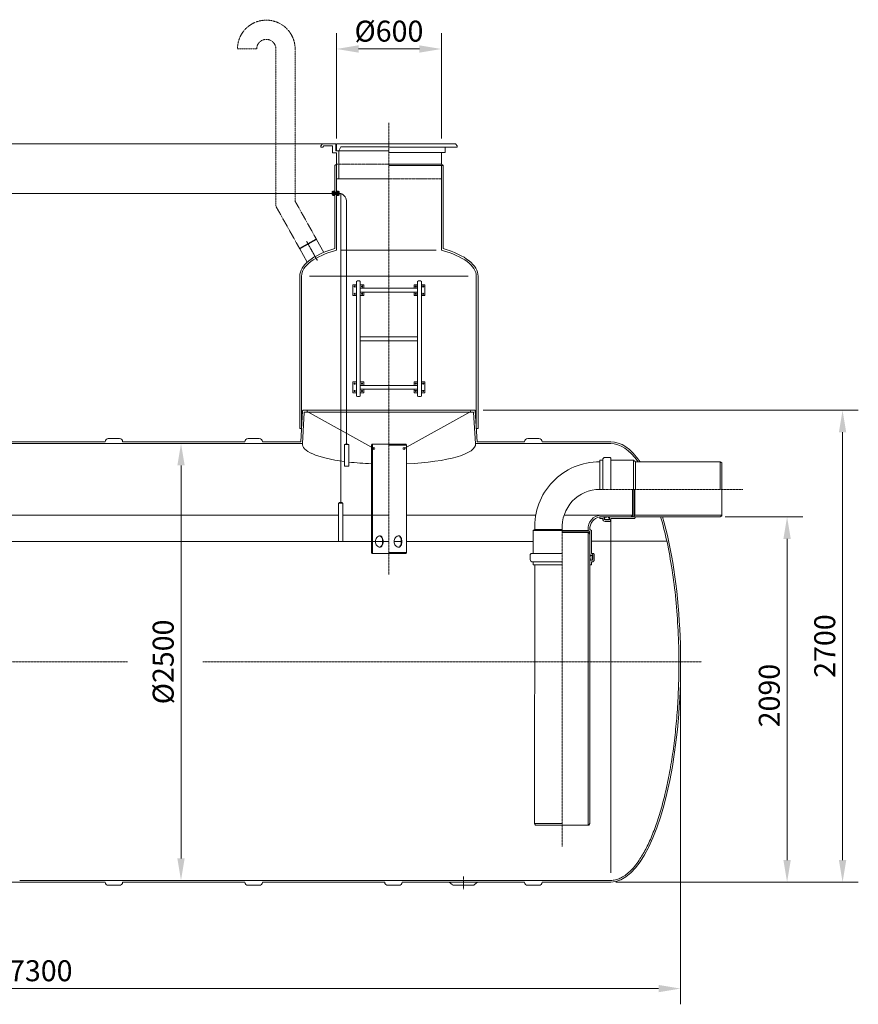
# Model space of a CAD drawing. Units: millimetres. Extents: x 2640 to 11746, y -15692 to -6408.
# Drawn here: x 6947 to 11746, y -12127 to -6493 of the extents above; entities that cross this region are included whole.
import ezdxf

# ---------------------------------------------------------------- set-up
doc = ezdxf.new("R2010")
doc.units = ezdxf.units.MM
doc.header["$MEASUREMENT"] = 0
doc.linetypes.add('CENTER2', pattern=[28.575, 19.05, -3.175, 3.175, -3.175])
doc.linetypes.add('DASHED', pattern=[0.75, 0.5, -0.25])
doc.layers.add('katkend', color=1, linetype='DASHED')
doc.layers.add('mõõde', color=7, linetype='Continuous')
doc.styles.get("Standard").update_dxf_attribs({"font": 'romans.shx'})
doc.dimstyles.new('ISO_1-40', dxfattribs={"dimscale": 60, "dimtxt": 2.5, "dimasz": 3, "dimexe": 1.5, "dimexo": 0.5, "dimgap": 0.7, "dimtad": 1, "dimdec": 0, "dimdsep": 46, "dimtxsty": 'Standard', "dimcen": 2, "dimclrd": 1, "dimclre": 1, "dimadec": 0, "dimazin": 0, "dimtfac": 0.666667, "dimtdec": 0, "dimtmove": 0, "dimatfit": 3, "dimfxl": 1, "dimtolj": 1, "dimtzin": 0, "dimarcsym": 0})

# ---------------------------------------------------------------- blocks, each defined once
blk = doc.blocks.new('*D90')
at = {"layer": 'Defpoints', "color": 0, "lineweight": 20, "transparency": 16777216}
for p in [(2820.4, -7203.1), (8755.7, -7203.1), (3214.9, -9267.9)]:
    blk.add_point(p, dxfattribs=at)
at = {"layer": 'mõõde', "color": 1, "lineweight": -2, "transparency": 16777216}
for p, q in [((8725.7, -7203.1), (2730.4, -7203.1)), ((2820.4, -9141.9), (2820.4, -7329.1)), ((3184.9, -9267.9), (2730.4, -9267.9))]:
    blk.add_line(p, q, dxfattribs=at)
at = {"layer": 'mõõde', "color": 1, "lineweight": 20, "transparency": 16777216}
for points in [[(2799.4, -7329.1), (2841.4, -7329.1), (2820.4, -7203.1)], [(2799.4, -9141.9), (2841.4, -9141.9), (2820.4, -9267.9)]]:
    blk.add_solid(points, dxfattribs=at)
at = {"layer": 'mõõde', "color": 0, "lineweight": 20, "transparency": 16777216, "insert": (2718.4, -8235.5), "char_height": 120, "attachment_point": 5, "rotation": 90}
blk.add_mtext('\\A1;h', dxfattribs=at)
blk = doc.blocks.new('*D91')
at = {"color": 1, "lineweight": -2, "transparency": 16777216}
for p, q in [((3429.5, -10198.3), (3429.5, -12127.5)), ((10729.2, -10198.3), (10729.2, -12127.5)), ((10603.2, -12037.5), (3555.5, -12037.5))]:
    blk.add_line(p, q, dxfattribs=at)
at = {"color": 1, "lineweight": 20, "transparency": 16777216}
for points in [[(3555.5, -12016.5), (3555.5, -12058.5), (3429.5, -12037.5)], [(10603.2, -12016.5), (10603.2, -12058.5), (10729.2, -12037.5)]]:
    blk.add_solid(points, dxfattribs=at)
at = {"layer": 'Defpoints', "color": 0, "lineweight": 20, "transparency": 16777216}
for p in [(3429.5, -10168.3), (10729.2, -10168.3), (3429.5, -12037.5)]:
    blk.add_point(p, dxfattribs=at)
at = {"color": 0, "lineweight": 20, "transparency": 16777216, "insert": (7067.9, -11935.5), "char_height": 120, "attachment_point": 5}
blk.add_mtext('\\A1;7300', dxfattribs=at)
blk = doc.blocks.new('*D93')
at = {"color": 1, "lineweight": -2, "transparency": 16777216}
for p, q in [((9600.1, -8728.3), (11745.7, -8728.3)), ((11655.7, -8854.3), (11655.7, -11302.3)), ((10359.2, -11428.3), (11745.7, -11428.3))]:
    blk.add_line(p, q, dxfattribs=at)
at = {"color": 1, "lineweight": 20, "transparency": 16777216}
for points in [[(11634.7, -8854.3), (11676.7, -8854.3), (11655.7, -8728.3)], [(11634.7, -11302.3), (11676.7, -11302.3), (11655.7, -11428.3)]]:
    blk.add_solid(points, dxfattribs=at)
at = {"layer": 'Defpoints', "color": 0, "lineweight": 20, "transparency": 16777216}
for p in [(9570.1, -8728.3), (10329.2, -11428.3), (11655.7, -11428.3)]:
    blk.add_point(p, dxfattribs=at)
at = {"color": 0, "lineweight": 20, "transparency": 16777216, "insert": (11553.7, -10077.5), "char_height": 120, "attachment_point": 5, "rotation": 90}
blk.add_mtext('\\A1;2700', dxfattribs=at)
blk = doc.blocks.new('*D94')
at = {"layer": 'Defpoints', "color": 0, "lineweight": 20, "transparency": 16777216}
for p in [(10954.5, -9338.4), (10329.2, -11428.3), (11338.3, -11428.3)]:
    blk.add_point(p, dxfattribs=at)
at = {"layer": 'mõõde', "color": 1, "lineweight": -2, "transparency": 16777216}
for p, q in [((10984.5, -9338.4), (11428.3, -9338.4)), ((11338.3, -9464.4), (11338.3, -11302.3)), ((10359.2, -11428.3), (11428.3, -11428.3))]:
    blk.add_line(p, q, dxfattribs=at)
at = {"layer": 'mõõde', "color": 1, "lineweight": 20, "transparency": 16777216}
for points in [[(11317.3, -9464.4), (11359.3, -9464.4), (11338.3, -9338.4)], [(11317.3, -11302.3), (11359.3, -11302.3), (11338.3, -11428.3)]]:
    blk.add_solid(points, dxfattribs=at)
at = {"layer": 'mõõde', "color": 0, "lineweight": 20, "transparency": 16777216, "insert": (11236.3, -10360.9), "char_height": 120, "attachment_point": 5, "rotation": 90}
blk.add_mtext('\\A1;2090', dxfattribs=at)
blk = doc.blocks.new('*D95')
at = {"layer": 'Defpoints', "color": 0, "lineweight": 20, "transparency": 16777216}
for p in [(7870.4, -8918.3), (7870.4, -11418.3), (7870.4, -11418.3)]:
    blk.add_point(p, dxfattribs=at)
at = {"layer": 'mõõde', "color": 1, "lineweight": -2, "transparency": 16777216}
for p, q in [((7840.4, -8918.3), (7780.4, -8918.3)), ((7870.4, -9044.3), (7870.4, -11292.3)), ((7840.4, -11418.3), (7780.4, -11418.3))]:
    blk.add_line(p, q, dxfattribs=at)
at = {"layer": 'mõõde', "color": 1, "lineweight": 20, "transparency": 16777216}
for points in [[(7849.4, -9044.3), (7891.4, -9044.3), (7870.4, -8918.3)], [(7849.4, -11292.3), (7891.4, -11292.3), (7870.4, -11418.3)]]:
    blk.add_solid(points, dxfattribs=at)
at = {"layer": 'mõõde', "color": 0, "lineweight": 20, "transparency": 16777216, "insert": (7768.4, -10168.3), "char_height": 120, "attachment_point": 5, "rotation": 90}
blk.add_mtext('\\A1;%%c2500', dxfattribs=at)
blk = doc.blocks.new('*D96')
at = {"color": 1, "lineweight": -2, "transparency": 16777216}
for p, q in [((8760.1, -7173.1), (8760.1, -6570.9)), ((9360.1, -7173.1), (9360.1, -6570.9)), ((9234.1, -6660.9), (8886.1, -6660.9))]:
    blk.add_line(p, q, dxfattribs=at)
at = {"color": 1, "lineweight": 20, "transparency": 16777216}
for points in [[(8886.1, -6639.9), (8886.1, -6681.9), (8760.1, -6660.9)], [(9234.1, -6639.9), (9234.1, -6681.9), (9360.1, -6660.9)]]:
    blk.add_solid(points, dxfattribs=at)
at = {"layer": 'Defpoints', "color": 0, "lineweight": 20, "transparency": 16777216}
for p in [(8760.1, -6660.9), (8760.1, -7203.1), (9360.1, -7203.1)]:
    blk.add_point(p, dxfattribs=at)
at = {"color": 0, "lineweight": 20, "transparency": 16777216, "insert": (9060.1, -6558.9), "char_height": 120, "attachment_point": 5}
blk.add_mtext('\\A1;%%c600', dxfattribs=at)
blk = doc.blocks.new('A$C3B9C017B')
at = {"lineweight": 15}
blk.add_line((81.7, 0), (18.2, 0), dxfattribs=at)
at = {"lineweight": 20}
for centre, start, end in [((18.3, 18.3), 180.0009, 269.9999), ((81.7, 18.3), 270.0001, 359.9991)]:
    blk.add_arc(centre, 18.3, start, end, dxfattribs=at)
blk = doc.blocks.new('A$C31677E08')
at = {"lineweight": 20}
blk.add_blockref('A$C3B9C017B', (0, 0), dxfattribs=at)
blk = doc.blocks.new('A$C40825EA2')
at = {"lineweight": 20}
for p, q in [((0, 18.3), (406.5, 18.3)), ((506.5, 18.3), (1206.5, 18.3)), ((1306.5, 18.3), (2006.5, 18.3)), ((2106.5, 18.3), (2806.5, 18.3)), ((2906.5, 18.3), (3606.5, 18.3)), ((3706.5, 18.3), (4406.5, 18.3)), ((4506.5, 18.3), (5206.5, 18.3)), ((5306.5, 18.3), (6006.5, 18.3)), ((6106.5, 18.3), (6499.7, 18.3))]:
    blk.add_line(p, q, dxfattribs=at)
for name, p in [('A$C3B9C017B', (406.5, 0)), ('A$C31677E08', (1206.5, 0)), ('A$C31677E08', (2006.5, 0)), ('A$C31677E08', (2806.5, 0)), ('A$C31677E08', (3606.5, 0)), ('A$C31677E08', (4406.5, 0)), ('A$C31677E08', (5206.5, 0)), ('A$C3B9C017B', (6006.5, 0))]:
    blk.add_blockref(name, p, dxfattribs=at)
blk = doc.blocks.new('A$C11E1333F')
at = {"lineweight": 20}
for p, q in [((4.1, 127), (20.2, 127)), ((4.1, 127), (4.1, 124.5)), ((20.2, 127), (20.2, 124.5))]:
    blk.add_line(p, q, dxfattribs=at)
blk.add_lwpolyline([(0, 124.5), (24.9, 124.5), (24.9, 0), (0, 0)], close=True, dxfattribs=at)
blk = doc.blocks.new('A$C6DFA72DC')
at = {"lineweight": 20}
for p, q in [((4.1, 222.5), (20.2, 222.5)), ((4.1, 222.5), (4.1, 220)), ((20.2, 222.5), (20.2, 220))]:
    blk.add_line(p, q, dxfattribs=at)
blk.add_lwpolyline([(25, 0), (0, 0), (0, 220), (25, 220)], close=True, dxfattribs=at)
blk = doc.blocks.new('A$C47555785')
at = {"color": 1, "linetype": 'CENTER2', "lineweight": 20, "ltscale": 0.3}
for p, q in [((6401.7, 5044.8), (6401.7, 2458.6)), ((7607.5, 2946.6), (8426.2, 2946.6)), ((7393, 903.8), (7393.6, 2717.3)), ((650.8, 1959.2), (4905.7, 1959.2)), ((5337.1, 1959.2), (8191.2, 1959.2)), ((6827.5, 731.4), (6827.5, 659.4))]:
    blk.add_line(p, q, dxfattribs=at)
at = {"lineweight": 20}
for p, q in [((6011.7, 4912), (6020.9, 4924.4)), ((6011.7, 4904.4), (6011.7, 4912)), ((6024.1, 4904.4), (6011.7, 4904.4)), ((6097.3, 4924.4), (6020.9, 4924.4)), ((6024.1, 4904.4), (6029.8, 4912)), ((6079.1, 4912), (6029.8, 4912)), ((6079.1, 4872), (6079.1, 4912)), ((6097.3, 4884.4), (6097.3, 4924.4)), ((6401.7, 4924.4), (6101.7, 4924.4)), ((6101.7, 4924.4), (6101.7, 4884.4)), ((6125.7, 4907.4), (6114.1, 4884.4)), ((6401.7, 4907.4), (6125.7, 4907.4)), ((6782.5, 4924.4), (6401.7, 4924.4)), ((6791.7, 4904.4), (6401.7, 4904.4)), ((6724.3, 4874.3), (6724.3, 4904.4)), ((6791.7, 4912), (6782.5, 4924.4)), ((6791.7, 4904.4), (6791.7, 4912)), ((6079.1, 4872), (6101.7, 4872)), ((6097.3, 4884.4), (6108.9, 4884.4)), ((6401.7, 4884.4), (6101.7, 4884.4)), ((6101.7, 4872), (6101.7, 4723.9)), ((6103.9, 4884.4), (6115.1, 4884.4)), ((6114.1, 4884.4), (6114.1, 4723.9)), ((6401.7, 4874.3), (6724.3, 4874.3)), ((6701.7, 4874.3), (6701.7, 4807.6)), ((6091.7, 4800.5), (6101.7, 4807.6)), ((6101.7, 4807.6), (6101.7, 4315.2)), ((6701.7, 4807.6), (6401.7, 4807.6)), ((6711.7, 4800.5), (6401.7, 4800.5)), ((6711.7, 4800.5), (6701.7, 4807.6)), ((6701.7, 4800.5), (6701.7, 4315.2)), ((6101.7, 4723.9), (6401.7, 4723.9)), ((6116.5, 4640.4), (3137.4, 4640.4)), ((6076.9, 4633.1), (6076.9, 4648.8)), ((6080.1, 4652), (6081.3, 4652)), ((6080.1, 4629.9), (6081.3, 4629.9)), ((6081.3, 4652), (6082.4, 4652.8)), ((6081.3, 4629.9), (6081.3, 4652)), ((6082.4, 4629), (6081.3, 4629.9)), ((6082.4, 4652.8), (6091.7, 4652.8)), ((6082.4, 4645.9), (6082.4, 4647.4)), ((6082.4, 4647.4), (6091.7, 4647.4)), ((6082.4, 4645.9), (6091.7, 4645.9)), ((6082.4, 4636), (6091.7, 4636)), ((6082.4, 4634.4), (6082.4, 4636)), ((6082.4, 4634.4), (6091.7, 4634.4)), ((6082.4, 4629), (6091.7, 4629)), ((6091.7, 4629), (6091.7, 4652.8)), ((6091.7, 4648.1), (6101.7, 4648.1)), ((6091.7, 4643.9), (6101.7, 4643.9)), ((6091.7, 4638), (6101.7, 4638)), ((6091.7, 4633.7), (6101.7, 4633.7)), ((6101.7, 4629), (6101.7, 4652.8)), ((6111, 4652.8), (6101.7, 4652.8)), ((6111, 4647.4), (6101.7, 4647.4)), ((6111, 4645.9), (6101.7, 4645.9)), ((6111, 4636), (6101.7, 4636)), ((6111, 4634.4), (6101.7, 4634.4)), ((6111, 4629), (6101.7, 4629)), ((6112.2, 4652), (6111, 4652.8)), ((6111, 4645.9), (6111, 4647.4)), ((6111, 4634.4), (6111, 4636)), ((6111, 4629), (6112.2, 4629.9)), ((6113.3, 4652), (6112.2, 4652)), ((6112.2, 4629.9), (6112.2, 4652)), ((6113.3, 4629.9), (6112.2, 4629.9)), ((6116.5, 4633.1), (6116.5, 4648.8)), ((6116.5, 4640.4), (6125.5, 4640.4)), ((6125.5, 4640.4), (6125.5, 2870.6)), ((5891.6, 4326.8), (5984.2, 4378.7)), ((5891.6, 4322.9), (5987.5, 4376.7)), ((5987.5, 4376.7), (5984.2, 4378.7)), ((6029, 4302.6), (5987.5, 4376.7)), ((5891.6, 4322.9), (5891.6, 4326.8)), ((5934.2, 4246.9), (5891.6, 4322.9)), ((6130.7, 4315.2), (6401.7, 4315.2)), ((6672.7, 4315.2), (6401.7, 4315.2)), ((5891.7, 3294.2), (5891.7, 4166)), ((5901.7, 3294.2), (5901.7, 4165.7)), ((5947.6, 4166.8), (6401.7, 4166.8)), ((6215.6, 4117.2), (6195.9, 4117.2)), ((6195.9, 4117.2), (6195.9, 4055.6)), ((6215.6, 4136.9), (6215.6, 3480.2)), ((6237.8, 4136.9), (6237.8, 3480.2)), ((6257.5, 4117.2), (6237.8, 4117.2)), ((6257.5, 4097.5), (6257.5, 4117.2)), ((6257.5, 4117.2), (6257.5, 4097.5)), ((6855.9, 4166.8), (6401.7, 4166.8)), ((6545.9, 4097.5), (6545.9, 4117.2)), ((6545.9, 4117.2), (6565.6, 4117.2)), ((6545.9, 4117.2), (6545.9, 4097.5)), ((6565.6, 4136.9), (6565.6, 3480.2)), ((6587.8, 3480.2), (6587.8, 4136.9)), ((6587.8, 4117.2), (6607.5, 4117.2)), ((6607.5, 4117.2), (6607.5, 4055.6)), ((6901.7, 3294.2), (6901.7, 4165.6)), ((6911.7, 3294.2), (6911.7, 4166)), ((6204, 4109.4), (6203.1, 4106.8)), ((6203.1, 4106.8), (6204.9, 4104.8)), ((6204, 4067.5), (6203.1, 4064.9)), ((6203.1, 4064.9), (6204.9, 4062.9)), ((6206.6, 4109.9), (6204, 4109.4)), ((6206.6, 4068), (6204, 4067.5)), ((6204.9, 4104.8), (6207.6, 4105.3)), ((6204.9, 4062.9), (6207.6, 4063.4)), ((6208.4, 4107.9), (6206.6, 4109.9)), ((6208.4, 4066), (6206.6, 4068)), ((6207.6, 4105.3), (6208.4, 4107.9)), ((6207.6, 4063.4), (6208.4, 4066)), ((6245.9, 4109.4), (6245, 4106.8)), ((6245, 4106.8), (6246.8, 4104.8)), ((6245.9, 4067.5), (6245, 4064.9)), ((6245, 4064.9), (6246.8, 4062.9)), ((6248.5, 4109.9), (6245.9, 4109.4)), ((6248.5, 4068), (6245.9, 4067.5)), ((6246.8, 4104.8), (6249.5, 4105.3)), ((6246.8, 4062.9), (6249.5, 4063.4)), ((6250.3, 4107.9), (6248.5, 4109.9)), ((6250.3, 4066), (6248.5, 4068)), ((6249.5, 4105.3), (6250.3, 4107.9)), ((6249.5, 4063.4), (6250.3, 4066)), ((6257.5, 4055.6), (6257.5, 4075.3)), ((6545.9, 4055.6), (6545.9, 4075.3)), ((6553.1, 4107.9), (6554.9, 4109.9)), ((6554, 4105.3), (6553.1, 4107.9)), ((6553.1, 4066), (6554.9, 4068)), ((6554, 4063.4), (6553.1, 4066)), ((6556.6, 4104.8), (6554, 4105.3)), ((6556.6, 4062.9), (6554, 4063.4)), ((6554.9, 4109.9), (6557.6, 4109.4)), ((6554.9, 4068), (6557.6, 4067.5)), ((6558.4, 4106.8), (6556.6, 4104.8)), ((6558.4, 4064.9), (6556.6, 4062.9)), ((6557.6, 4109.4), (6558.4, 4106.8)), ((6557.6, 4067.5), (6558.4, 4064.9)), ((6595, 4107.9), (6596.8, 4109.9)), ((6595.9, 4105.3), (6595, 4107.9)), ((6595, 4066), (6596.8, 4068)), ((6595.9, 4063.4), (6595, 4066)), ((6598.5, 4104.8), (6595.9, 4105.3)), ((6598.5, 4062.9), (6595.9, 4063.4)), ((6596.8, 4109.9), (6599.5, 4109.4)), ((6596.8, 4068), (6599.5, 4067.5)), ((6600.3, 4106.8), (6598.5, 4104.8)), ((6600.3, 4064.9), (6598.5, 4062.9)), ((6599.5, 4109.4), (6600.3, 4106.8)), ((6599.5, 4067.5), (6600.3, 4064.9)), ((6195.9, 4055.6), (6215.6, 4055.6)), ((6257.5, 4055.6), (6237.8, 4055.6)), ((6545.9, 4055.6), (6565.6, 4055.6)), ((6607.5, 4055.6), (6587.8, 4055.6)), ((6195.9, 3561.5), (6215.6, 3561.5)), ((6195.9, 3499.9), (6195.9, 3561.5)), ((6203.1, 3552.2), (6204.9, 3554.2)), ((6204, 3549.6), (6203.1, 3552.2)), ((6206.6, 3549.1), (6204, 3549.6)), ((6204.9, 3554.2), (6207.6, 3553.7)), ((6208.4, 3551.1), (6206.6, 3549.1)), ((6207.6, 3553.7), (6208.4, 3551.1)), ((6257.5, 3561.5), (6237.8, 3561.5)), ((6245, 3552.2), (6246.8, 3554.2)), ((6245.9, 3549.6), (6245, 3552.2)), ((6248.5, 3549.1), (6245.9, 3549.6)), ((6246.8, 3554.2), (6249.5, 3553.7)), ((6250.3, 3551.1), (6248.5, 3549.1)), ((6249.5, 3553.7), (6250.3, 3551.1)), ((6257.5, 3561.5), (6257.5, 3541.8)), ((6545.9, 3561.5), (6545.9, 3541.8)), ((6545.9, 3561.5), (6565.6, 3561.5)), ((6554, 3553.7), (6553.1, 3551.1)), ((6553.1, 3551.1), (6554.9, 3549.1)), ((6556.6, 3554.2), (6554, 3553.7)), ((6554.9, 3549.1), (6557.6, 3549.6)), ((6558.4, 3552.2), (6556.6, 3554.2)), ((6557.6, 3549.6), (6558.4, 3552.2)), ((6607.5, 3561.5), (6587.8, 3561.5)), ((6595.9, 3553.7), (6595, 3551.1)), ((6595, 3551.1), (6596.8, 3549.1)), ((6598.5, 3554.2), (6595.9, 3553.7)), ((6596.8, 3549.1), (6599.5, 3549.6)), ((6600.3, 3552.2), (6598.5, 3554.2)), ((6599.5, 3549.6), (6600.3, 3552.2)), ((6607.5, 3499.9), (6607.5, 3561.5)), ((6215.6, 3499.9), (6195.9, 3499.9)), ((6203.1, 3510.3), (6204.9, 3512.3)), ((6204, 3507.7), (6203.1, 3510.3)), ((6206.6, 3507.2), (6204, 3507.7)), ((6204.9, 3512.3), (6207.6, 3511.8)), ((6208.4, 3509.2), (6206.6, 3507.2)), ((6207.6, 3511.8), (6208.4, 3509.2)), ((6257.5, 3499.9), (6237.8, 3499.9)), ((6245, 3510.3), (6246.8, 3512.3)), ((6245.9, 3507.7), (6245, 3510.3)), ((6248.5, 3507.2), (6245.9, 3507.7)), ((6246.8, 3512.3), (6249.5, 3511.8)), ((6250.3, 3509.2), (6248.5, 3507.2)), ((6249.5, 3511.8), (6250.3, 3509.2)), ((6257.5, 3519.6), (6257.5, 3499.9)), ((6257.5, 3499.9), (6257.5, 3519.6)), ((6545.9, 3519.6), (6545.9, 3499.9)), ((6545.9, 3499.9), (6545.9, 3519.6)), ((6545.9, 3499.9), (6565.6, 3499.9)), ((6554, 3511.8), (6553.1, 3509.2)), ((6553.1, 3509.2), (6554.9, 3507.2)), ((6556.6, 3512.3), (6554, 3511.8)), ((6554.9, 3507.2), (6557.6, 3507.7)), ((6558.4, 3510.3), (6556.6, 3512.3)), ((6557.6, 3507.7), (6558.4, 3510.3)), ((6587.8, 3499.9), (6607.5, 3499.9)), ((6595.9, 3511.8), (6595, 3509.2)), ((6595, 3509.2), (6596.8, 3507.2)), ((6598.5, 3512.3), (6595.9, 3511.8)), ((6596.8, 3507.2), (6599.5, 3507.7)), ((6600.3, 3510.3), (6598.5, 3512.3)), ((6599.5, 3507.7), (6600.3, 3510.3)), ((4077.9, 3219.2), (4777.9, 3219.2)), ((4877.9, 3219.2), (5577.9, 3219.2)), ((5897.2, 3219.2), (5677.9, 3219.2)), ((6906.2, 3219.2), (7177.9, 3219.2)), ((7277.9, 3219.2), (7671, 3219.2)), ((6301.7, 3199.3), (6305.3, 3205.5)), ((6301.7, 3199.3), (6301.7, 2585.1)), ((6305.3, 3205.5), (6401.7, 3205.5)), ((6307.5, 3205.5), (6307.5, 2579)), ((6498.2, 3205.5), (6401.7, 3205.5)), ((6501.7, 3199.3), (6401.7, 3199.3)), ((6501.7, 3199.3), (6498.2, 3205.5)), ((6501.7, 3199.3), (6501.7, 2585.2)), ((7607.5, 2946.6), (7607.5, 3113.2)), ((7607.5, 3113.2), (7624.7, 3113.2)), ((7624.7, 2946.6), (7624.7, 3116.1)), ((7638.4, 3129.8), (7667.6, 3129.8)), ((7671.9, 3125.5), (7667.6, 3129.8)), ((7671.9, 2946.6), (7671.9, 3125.5)), ((7671.9, 3113.2), (7801.6, 3113.2)), ((7801.6, 3113.2), (7801.6, 2946.6)), ((7801.6, 3113.2), (7813, 3104.1)), ((7813, 3104.1), (8296.1, 3104.1)), ((7813, 3104.1), (7813, 2946.6)), ((8296.1, 2946.6), (8296.1, 3104.1)), ((8296.1, 3104.1), (8305.8, 3098.5)), ((8305.8, 2794.6), (8305.8, 3098.5)), ((8305.8, 3098.5), (8305.8, 2946.6)), ((7796.2, 2794.6), (7796.2, 2946.6)), ((7802.2, 2946.6), (7802.2, 2789.1)), ((7807.9, 2946.6), (7807.9, 2798.2)), ((7607.5, 2789.1), (7633.8, 2789.1)), ((7607.5, 2789.1), (7662.8, 2789.1)), ((7607.5, 2779.9), (7607.5, 2789.1)), ((7607.5, 2779.9), (7624.7, 2779.9)), ((7612.6, 2798.2), (7796.2, 2798.2)), ((7624.7, 2779.9), (7624.7, 2777)), ((7633.8, 2777), (7633.8, 2789.1)), ((7635.4, 2783.6), (7635.4, 2777.6)), ((7637.9, 2786.5), (7660, 2789.1)), ((7638.3, 2774.7), (7658.3, 2774.7)), ((7638.4, 2772.5), (7662.8, 2772.5)), ((7638.4, 2763.3), (7667.6, 2763.3)), ((7661.2, 2787.9), (7656.5, 2786.2)), ((7656.5, 2786.2), (7658.3, 2786.2)), ((7660, 2789.1), (7661.2, 2787.9)), ((7661.2, 2783.3), (7661.2, 2777.6)), ((7662.8, 2789.1), (7802.2, 2789.1)), ((7662.8, 2772.5), (7662.8, 2789.1)), ((7671.9, 2767.6), (7667.6, 2763.3)), ((7669.1, 2774.2), (7669.1, 2771.3)), ((7669.1, 2774.2), (7671.9, 2774.2)), ((7669.1, 2771.3), (7671.9, 2771.3)), ((7670.8, 753.2), (7670.8, 2779.9)), ((7671.9, 2779.9), (7807.2, 2779.9)), ((7671.9, 2779.9), (7671.9, 2774.2)), ((7671.9, 2771.3), (7671.9, 2767.6)), ((7786.6, 2789.1), (7796.2, 2794.6)), ((7807.9, 2798.2), (7802.2, 2789.1)), ((7813, 2789.1), (7807.2, 2779.9)), ((7807.9, 2798.2), (8305.8, 2798.2)), ((7813, 2789.1), (8296.1, 2789.1)), ((8296.1, 2789.1), (8305.8, 2794.6)), ((7236.1, 2717.3), (7226.9, 2711.6)), ((7226.9, 2711.6), (7393.6, 2711.6)), ((7226.9, 2578.7), (7226.9, 2711.6)), ((7236.1, 2717.3), (7393.6, 2717.3)), ((7393.6, 2712.2), (7541.9, 2712.2)), ((7393.6, 2706.5), (7551.1, 2706.5)), ((7541.9, 2717.3), (7541.9, 2712.2)), ((7541.9, 2712.2), (7551.1, 2706.5)), ((7551.1, 2717.3), (7560.3, 2711.6)), ((7551.1, 1035), (7551.1, 2706.5)), ((7560.3, 2578.7), (7560.3, 2711.6)), ((7545.5, 2699.1), (7393.6, 2699.1)), ((7541.9, 1024.2), (7541.9, 2699.1)), ((7551.1, 2689.5), (7545.5, 2699.1)), ((6301.7, 2585.1), (6305.3, 2579)), ((6305.3, 2579), (6401.7, 2579)), ((6501.7, 2585.1), (6401.7, 2585.1)), ((6498.2, 2579), (6401.7, 2579)), ((6501.7, 2585.1), (6498.2, 2579)), ((7214.6, 2578.7), (7210.3, 2574.5)), ((7210.3, 2545.2), (7210.3, 2574.5)), ((7393.6, 2578.7), (7214.6, 2578.7)), ((7567.7, 2569.6), (7551.1, 2569.6)), ((7551.1, 2568), (7552.2, 2568)), ((7551.1, 2566.8), (7552.2, 2568)), ((7553.7, 2544.8), (7551.1, 2566.8)), ((7551.1, 2542.2), (7556.5, 2542.2)), ((7563.1, 2540.7), (7551.1, 2540.7)), ((7551.1, 2514.3), (7551.1, 2540.7)), ((7552.2, 2568), (7554, 2563.4)), ((7554, 2563.4), (7554, 2565.1)), ((7556.5, 2542.2), (7562.5, 2542.2)), ((7556.8, 2568), (7562.5, 2568)), ((7560.3, 2578.7), (7566, 2578.7)), ((7565.4, 2545.1), (7565.4, 2565.1)), ((7566, 2575.9), (7566, 2578.7)), ((7566, 2575.9), (7568.8, 2575.9)), ((7567.7, 2545.2), (7567.7, 2569.6)), ((7568.8, 2578.7), (7572.6, 2578.7)), ((7568.8, 2575.9), (7568.8, 2578.7)), ((7572.6, 2578.7), (7576.9, 2574.5)), ((7576.9, 2545.2), (7576.9, 2574.5)), ((7393.6, 2531.5), (7224.1, 2531.5)), ((7226.9, 2514.3), (7226.9, 2531.5)), ((7226.9, 2514.3), (7393.6, 2514.3)), ((7235.5, 1033.9), (7236.1, 2514.3)), ((7560.3, 2514.3), (7551.1, 2514.3)), ((7560.3, 2514.3), (7560.3, 2531.5)), ((7560.3, 2531.5), (7563.1, 2531.5)), ((7393, 1033.9), (7235.5, 1033.9)), ((7235.5, 1033.9), (7241.1, 1024.2)), ((7241.1, 1024.2), (7393, 1024.2)), ((7544.9, 1024.2), (7393, 1024.2)), ((7551.1, 1035), (7544.9, 1024.2)), ((6745.8, 699.2), (6764.4, 685.3)), ((6771.3, 680.9), (6883.7, 680.9)), ((6909.1, 699.2), (6890.5, 685.3))]:
    blk.add_line(p, q, dxfattribs=at)
at = {"lineweight": 20, "ltscale": 0.3}
for p, q in [((6091.7, 4800.5), (6091.7, 4324.4)), ((6711.7, 4800.5), (6711.7, 4324.4))]:
    blk.add_line(p, q, dxfattribs=at)
at = {"color": 0, "lineweight": 20, "ltscale": 3}
blk.add_line((6159.2, 4590.2), (6159.2, 3206), dxfattribs=at)
at = {"color": 1, "linetype": 'CENTER2', "lineweight": 20, "ltscale": 0.1}
blk.add_line((5991.5, 4256.9), (5930.3, 4366.3), dxfattribs=at)
at = {"lineweight": 20, "ltscale": 3}
for p, q in [((5897.2, 3219.2), (5907.8, 3396.1)), ((5906.6, 3209.2), (5917.2, 3386.1)), ((6892.5, 3399.2), (5910.9, 3399.2)), ((6883.1, 3389.2), (5920.3, 3389.2)), ((6896.8, 3209.2), (6886.2, 3386.1)), ((6906.2, 3219.2), (6895.6, 3396.3))]:
    blk.add_line(p, q, dxfattribs=at)
at = {"color": 6, "lineweight": 20}
for p, q in [((5933.6, 3391.6), (6315.3, 3180.1)), ((6870, 3391.7), (6488.1, 3180.1))]:
    blk.add_line(p, q, dxfattribs=at)
at = {"color": 5, "lineweight": 20}
for p, q in [((1718.9, 2798.2), (6113.3, 2798.2)), ((6138.3, 2798.2), (6301.7, 2798.2)), ((6307.5, 2798.3), (6401.7, 2798.3)), ((6501.7, 2798.2), (7241.4, 2798.2)), ((7403.8, 2798.2), (7612.6, 2798.2)), ((6301.7, 2648.1), (1741.1, 2648.1)), ((6307.5, 2648.4), (6401.7, 2648.4)), ((6431.1, 2648.4), (6475.6, 2648.4)), ((7226.9, 2648.1), (6501.7, 2648.1)), ((7992.2, 2650.1), (7560.3, 2650.1))]:
    blk.add_line(p, q, dxfattribs=at)
at = {"lineweight": 20}
for points in [[(6237.8, 4097.5), (6565.6, 4097.5), (6565.6, 4075.3), (6237.8, 4075.3)], [(6237.8, 3819.6), (6565.6, 3819.6), (6565.6, 3797.5), (6237.8, 3797.5)], [(6237.8, 3541.8), (6565.6, 3541.8), (6565.6, 3519.6), (6237.8, 3519.6)]]:
    blk.add_lwpolyline(points, close=True, dxfattribs=at)
for points in [[(5891.7, 3294.2), (5901.7, 3294.2)], [(6901.7, 3294.2), (6911.7, 3294.2)]]:
    blk.add_lwpolyline(points, dxfattribs=at)
at = {"lineweight": 20, "ltscale": 3}
for points in [[(3127.4, 3209.2), (5906.6, 3209.2)], [(6896.8, 3209.2), (7670.6, 3209.2)], [(4289, 709.2), (7670.8, 709.2)]]:
    blk.add_lwpolyline(points, dxfattribs=at)
at = {"lineweight": 20}
for centre, radius in [((6205.8, 4107.3), 3.46), ((6205.8, 4065.4), 3.46), ((6205.8, 4107.3), 2.36), ((6205.8, 4065.4), 2.36), ((6205.8, 4107.3), 1.21), ((6205.8, 4065.4), 1.21), ((6247.7, 4107.3), 3.46), ((6247.7, 4065.4), 3.46), ((6247.7, 4107.3), 2.36), ((6247.7, 4065.4), 2.36), ((6247.7, 4107.3), 1.21), ((6247.7, 4065.4), 1.21), ((6555.8, 4107.3), 3.46), ((6555.8, 4065.4), 3.46), ((6555.8, 4107.3), 2.36), ((6555.8, 4065.4), 2.36), ((6555.8, 4107.3), 1.21), ((6555.8, 4065.4), 1.21), ((6597.7, 4107.3), 3.46), ((6597.7, 4065.4), 3.46), ((6597.7, 4107.3), 2.36), ((6597.7, 4065.4), 2.36), ((6597.7, 4107.3), 1.21), ((6597.7, 4065.4), 1.21), ((6205.8, 3551.7), 3.46), ((6205.8, 3551.7), 2.36), ((6205.8, 3551.7), 1.21), ((6247.7, 3551.7), 3.46), ((6247.7, 3551.7), 2.36), ((6247.7, 3551.7), 1.21), ((6555.8, 3551.7), 3.46), ((6555.8, 3551.7), 2.36), ((6555.8, 3551.7), 1.21), ((6597.7, 3551.7), 3.46), ((6597.7, 3551.7), 2.36), ((6597.7, 3551.7), 1.21), ((6205.8, 3509.8), 3.46), ((6205.8, 3509.8), 2.36), ((6205.8, 3509.8), 1.21), ((6247.7, 3509.8), 3.46), ((6247.7, 3509.8), 2.36), ((6247.7, 3509.8), 1.21), ((6555.8, 3509.8), 3.46), ((6555.8, 3509.8), 2.36), ((6555.8, 3509.8), 1.21), ((6597.7, 3509.8), 3.46), ((6597.7, 3509.8), 2.36), ((6597.7, 3509.8), 1.21), ((6315.3, 3180.1), 5.92), ((6488.1, 3180.1), 5.92)]:
    blk.add_circle(centre, radius, dxfattribs=at)
for centre, radius, start, end in [((6080.1, 4648.8), 3.21, 90.061, 179.7367), ((6080.1, 4633.1), 3.2, 179.966, 269.966), ((6084.9, 4650.1), 3.66, 132.1887, 171.6113), ((6084.9, 4650.1), 3.66, 188.3207, 227.7433), ((6092.3, 4640.9), 11.1, 153.485, 206.447), ((6084.9, 4631.7), 3.66, 132.1887, 171.6113), ((6084.9, 4631.7), 3.66, 188.3207, 227.7433), ((6108.5, 4650.1), 3.66, 8.3755, 47.7981), ((6108.5, 4650.1), 3.66, 312.2434, 351.666), ((6101.1, 4640.9), 11.1, 333.5397, 26.5018), ((6108.6, 4631.7), 3.66, 8.3755, 47.7981), ((6108.6, 4631.7), 3.66, 312.2434, 351.666), ((6113.3, 4648.8), 3.21, 0.2501, 89.9257), ((6113.3, 4633.1), 3.2, 270.0207, 0.0207), ((6226.7, 4117.5), 22.3, 60.2777, 119.7223), ((6576.7, 4117.5), 22.3, 60.2777, 119.7223), ((6226.7, 3499.6), 22.3, 240.2777, 299.7223), ((6576.7, 3499.6), 22.3, 240.2777, 299.7223), ((5911, 3396), 3.19, 92.476, 177.4621), ((5920.4, 3386), 3.19, 92.476, 177.4621), ((5929.2, 3394.2), 5.03, 275.8324, 84.1676), ((6874.2, 3394.2), 5.03, 95.8324, 264.1676), ((6883, 3386), 3.19, 2.5379, 87.524), ((6892.4, 3396), 3.19, 2.5379, 87.524), ((7605.9, 2733.9), 370.2, 89.7575, 182.5678), ((7638.4, 3116.1), 13.7, 90, 180), ((7616.6, 2723.4), 74.9, 93.0799, 184.7004), ((7619.7, 2721.4), 68.8, 100.2591, 183.4313), ((7638.4, 2777), 13.7, 180, 270), ((7638.4, 2777), 4.58, 180, 270), ((7638.3, 2783.6), 2.86, 96.6405, 180), ((7638.3, 2777.6), 2.86, 180, 270), ((7658.3, 2783.3), 2.86, 0, 90), ((7658.3, 2777.6), 2.86, 270, 0), ((6362.8, 2647.8), 38.8, 160.9, 180), ((6357.1, 2649.8), 32.8, 140.1045, 160.9), ((6353.5, 2652.8), 28.1, 116.3572, 140.1045), ((6351.1, 2657.5), 22.8, 90, 116.3572), ((6348.1, 2670.7), 9.67, 52.1036, 90), ((6351.1, 2670.7), 9.67, 52.1036, 90), ((6339.7, 2659.8), 23.4, 28.0196, 52.1036), ((6342.7, 2659.8), 23.4, 28.0196, 52.1036), ((6326.1, 2652.6), 38.8, 12.4306, 28.0196), ((6329.1, 2652.6), 38.8, 12.4306, 28.0196), ((6304.6, 2647.8), 60.9, 0, 12.4306), ((6307.6, 2647.8), 60.9, 0, 12.4306), ((6469.9, 2647.8), 38.8, 160.9, 180), ((6464.2, 2649.8), 32.8, 140.1045, 160.9), ((6460.6, 2652.8), 28.1, 116.3572, 140.1045), ((6458.3, 2657.5), 22.8, 90, 116.3572), ((6455.3, 2670.7), 9.67, 52.1036, 90), ((6458.3, 2670.7), 9.67, 52.1036, 90), ((6446.8, 2659.8), 23.4, 28.0196, 52.1036), ((6449.8, 2659.8), 23.4, 28.0196, 52.1036), ((6433.3, 2652.6), 38.8, 12.4306, 28.0196), ((6436.3, 2652.6), 38.8, 12.4306, 28.0196), ((6411.7, 2647.8), 60.9, 0, 12.4306), ((6414.7, 2647.8), 60.9, 0, 12.4306), ((6362.8, 2647.8), 38.8, 180, 199.1), ((6357.1, 2645.9), 32.8, 199.1, 219.8955), ((6353.5, 2642.8), 28.1, 219.8955, 243.6428), ((6351.1, 2638.2), 22.8, 243.6428, 270), ((6348.1, 2625), 9.67, 270, 307.8964), ((6351.1, 2625), 9.67, 270, 307.8964), ((6339.7, 2635.9), 23.4, 307.8964, 331.9804), ((6342.7, 2635.9), 23.4, 307.8964, 331.9804), ((6326.1, 2643.1), 38.8, 331.9804, 347.5694), ((6329.1, 2643.1), 38.8, 331.9804, 347.5694), ((6304.6, 2647.8), 60.9, 347.5694, 0), ((6307.6, 2647.8), 60.9, 347.5694, 0), ((6469.9, 2647.8), 38.8, 180, 199.1), ((6464.2, 2645.9), 32.8, 199.1, 219.8955), ((6460.6, 2642.8), 28.1, 219.8955, 243.6428), ((6458.3, 2638.2), 22.8, 243.6428, 270), ((6455.3, 2625), 9.67, 270, 307.8964), ((6458.3, 2625), 9.67, 270, 307.8964), ((6446.8, 2635.9), 23.4, 307.8964, 331.9804), ((6449.8, 2635.9), 23.4, 307.8964, 331.9804), ((6433.3, 2643.1), 38.8, 331.9804, 347.5694), ((6436.3, 2643.1), 38.8, 331.9804, 347.5694), ((6411.7, 2647.8), 60.9, 347.5694, 0), ((6414.7, 2647.8), 60.9, 347.5694, 0), ((7224.1, 2545.2), 13.7, 180, 270), ((7556.5, 2545.1), 2.86, 186.6405, 270), ((7556.8, 2565.1), 2.86, 90, 180), ((7562.5, 2565.1), 2.86, 0, 90), ((7562.5, 2545.1), 2.86, 270, 0), ((7563.1, 2545.2), 13.7, 270, 0), ((7563.1, 2545.2), 4.58, 270, 0), ((6771.3, 688.4), 7.5, 204.7885, 270), ((6883.7, 688.4), 7.5, 270, 335.2115)]:
    blk.add_arc(centre, radius, start, end, dxfattribs=at)
at = {"color": 0, "lineweight": 20, "ltscale": 3}
blk.add_arc((6108.4, 4592.5), 50.9, 357.3558, 70.2957, dxfattribs=at)
at = {"color": 1, "lineweight": 20}
blk.add_arc((7608.3, 2731.4), 215.2, 90.2266, 183.7503, dxfattribs=at)
at = {"lineweight": 20}
for centre, major_axis, ratio, start_param, end_param in [((6391.7, 4166), (-500, 2), 0.393297, -0.925768, 0.010046), ((6401.7, 4166.8), (500, 0.6), 0.371878, 2.213813, 3.138114), ((7670.8, 1969.2), (0, 1250), 0.32, -0.432553, 0), ((7670.6, 1959.2), (-2.8, 1250), 0.318066, -0.413817, -0.007072), ((7670.8, 1949.2), (0, 1250), 0.32, 3.141593, 5.449159)]:
    blk.add_ellipse(centre, major_axis=major_axis, ratio=ratio, start_param=start_param, end_param=end_param, dxfattribs=at)
at = {"lineweight": 20, "extrusion": (0, 0, -1)}
for centre, major_axis, ratio, start_param, end_param in [((6401.7, 4166.8), (-500, 0.6), 0.371878, 2.213813, 3.138114), ((6411.7, 4166), (500, 2), 0.393297, -0.925768, 0.010046)]:
    blk.add_ellipse(centre, major_axis=major_axis, ratio=ratio, start_param=start_param, end_param=end_param, dxfattribs=at)
at = {"lineweight": 20, "ltscale": 3, "extrusion": (0, 0, -1)}
for centre, major_axis, ratio, start_param, end_param in [((6401.7, 3209.2), (495.5, 5.1), 0.236797, 2.113336, 3.18463), ((6401.7, 3209.3), (495.4, 4.3), 0.237956, 1.776101, 2.055214)]:
    blk.add_ellipse(centre, major_axis=major_axis, ratio=ratio, start_param=start_param, end_param=end_param, dxfattribs=at)
at = {"lineweight": 20, "ltscale": 3}
blk.add_ellipse((6401.7, 3209.2), major_axis=(-495.4, 4.8), ratio=0.237552, start_param=1.7763, end_param=3.182092, dxfattribs=at)
blk.add_open_spline([(7670.8, 709.2), (7679.9, 709.2), (7688.9, 710.2), (7707, 714.4), (7716.1, 717.5), (7734.4, 726), (7743.5, 731.3), (7761.8, 744.1), (7770.9, 751.6), (7789, 768.8), (7798.1, 778.5), (7815.9, 800), (7824.7, 811.8), (7846.2, 843.5), (7858.7, 864.6), (7883, 911), (7894.7, 936.3), (7917.3, 990.8), (7928.1, 1019.9), (7948.7, 1081.8), (7958.5, 1114.6), (7976.9, 1183.1), (7985.5, 1219), (8001.5, 1293.5), (8008.8, 1332), (8022.1, 1411.5), (8028, 1452.3), (8038.5, 1535.8), (8043, 1578.4), (8050.6, 1665), (8053.6, 1708.9), (8058.1, 1797.5), (8059.6, 1842.2), (8061.3, 1948), (8060.8, 2009.2), (8057, 2130.7), (8053.7, 2191.1), (8044.3, 2309.6), (8038.2, 2367.8), (8023.3, 2480.6), (8014.5, 2535.3), (7994.5, 2640.1), (7983.3, 2690.1), (7964.4, 2762.4), (7957.5, 2786.7), (7956.7, 2789.1)], degree=3, knots=[0, 0, 0, 0, 0.073582, 0.073582, 0.147164, 0.147164, 0.220746, 0.220746, 0.294328, 0.294328, 0.36791, 0.36791, 0.441493, 0.441493, 0.54943, 0.54943, 0.657368, 0.657368, 0.765305, 0.765305, 0.873243, 0.873243, 0.98118, 0.98118, 1.089118, 1.089118, 1.197055, 1.197055, 1.304993, 1.304993, 1.41293, 1.41293, 1.520867, 1.520867, 1.667819, 1.667819, 1.81477, 1.81477, 1.961721, 1.961721, 2.108673, 2.108673, 2.255624, 2.255624, 2.333681, 2.333681, 2.333681, 2.333681], dxfattribs=at)
at = {"layer": 'katkend', "lineweight": 20, "ltscale": 3}
for p, q in [((5534.9, 5466.6), (5644.9, 5466.6)), ((5754.9, 4566.9), (5754.9, 5466.6)), ((5864.9, 4595.6), (5864.9, 5466.6)), ((5891.6, 4322.9), (5754.9, 4566.9)), ((5987.5, 4376.7), (5864.9, 4595.6))]:
    blk.add_line(p, q, dxfattribs=at)
at = {"layer": 'katkend', "lineweight": 20, "ltscale": 2}
for p, q in [((6101.7, 4807.6), (6401.7, 4807.6)), ((6401.7, 4723.9), (6701.7, 4723.9))]:
    blk.add_line(p, q, dxfattribs=at)
at = {"layer": 'katkend', "lineweight": 20, "ltscale": 3}
for radius in [165, 55]:
    blk.add_arc((5699.9, 5466.6), radius, 0, 180, dxfattribs=at)
at = {"lineweight": 20, "extrusion": (0, 0, -1), "zscale": -1, "rotation": 180}
for name, p in [('A$C31677E08', (-4777.9, 3237.5)), ('A$C31677E08', (-5577.9, 3237.5)), ('A$C3B9C017B', (-7177.9, 3237.5))]:
    blk.add_blockref(name, p, dxfattribs=at)
at = {"lineweight": 20}
for name, p in [('A$C11E1333F', (6147, 3079)), ('A$C6DFA72DC', (6113.3, 2648.1)), ('A$C40825EA2', (1171.2, 680.9))]:
    blk.add_blockref(name, p, dxfattribs=at)
dim = blk.add_linear_dim(base=(6101.7, 5466.6), p1=(6701.7, 4924.4), p2=(6101.7, 4924.4), text='%%c<>', dimstyle='ISO_1-40', override={"dimtxt": 2, "dimasz": 2.1}, dxfattribs=at)
dim.commit()
dim.dimension.update_dxf_attribs({"geometry": '*D96', "text_midpoint": (6401.7, 5466.6), "dimtype": 128, "insert": (-2658.4, 12127.5)})
dim = blk.add_linear_dim(base=(8997.4, 699.2), p1=(6911.7, 3399.2), p2=(7670.8, 699.2), angle=90, dimstyle='ISO_1-40', override={"dimtxt": 2, "dimasz": 2.1}, dxfattribs=at)
dim.commit()
dim.dimension.update_dxf_attribs({"geometry": '*D93', "text_midpoint": (8997.4, 2050), "dimtype": 128, "insert": (-2658.4, 12127.5)})
dim = blk.add_linear_dim(base=(771.2, 90), p1=(8070.8, 1959.2), p2=(771.2, 1959.2), dimstyle='ISO_1-40', override={"dimtxt": 2, "dimasz": 2.1}, dxfattribs=at)
dim.commit()
dim.dimension.update_dxf_attribs({"geometry": '*D91', "text_midpoint": (4409.6, 90), "dimtype": 128, "insert": (-2658.4, 12127.5)})
at = {"layer": 'mõõde', "lineweight": 20}
dim = blk.add_linear_dim(base=(162, 4924.4), p1=(556.6, 2859.5), p2=(6097.3, 4924.4), angle=90, text='h', dimstyle='ISO_1-40', override={"dimtxt": 2, "dimasz": 2.1}, dxfattribs=at)
dim.commit()
dim.dimension.update_dxf_attribs({"geometry": '*D90', "text_midpoint": (60, 3891.9), "insert": (-2658.4, 12127.5)})
dim = blk.add_linear_dim(base=(5212, 709.2), p1=(5212, 3209.2), p2=(5212, 709.2), angle=90, text='%%c<>', dimstyle='ISO_1-40', override={"dimtxt": 2, "dimasz": 2.1}, dxfattribs=at)
dim.commit()
dim.dimension.update_dxf_attribs({"geometry": '*D95', "text_midpoint": (5212, 1959.2), "dimtype": 128, "insert": (-2658.4, 12127.5)})
dim = blk.add_linear_dim(base=(8680, 699.2), p1=(8296.1, 2789.1), p2=(7670.8, 699.2), angle=90, dimstyle='ISO_1-40', override={"dimtxt": 2, "dimasz": 2.1}, dxfattribs=at)
dim.commit()
dim.dimension.update_dxf_attribs({"geometry": '*D94', "text_midpoint": (8680, 1766.5), "dimtype": 128, "insert": (-2658.4, 12127.5)})

msp = doc.modelspace()

# ---------------------------------------------------------------- block references
at = {"lineweight": 20}
msp.add_blockref('A$C47555785', (2658.4, -12127.5), dxfattribs=at)

doc.saveas('drawing.dxf')
